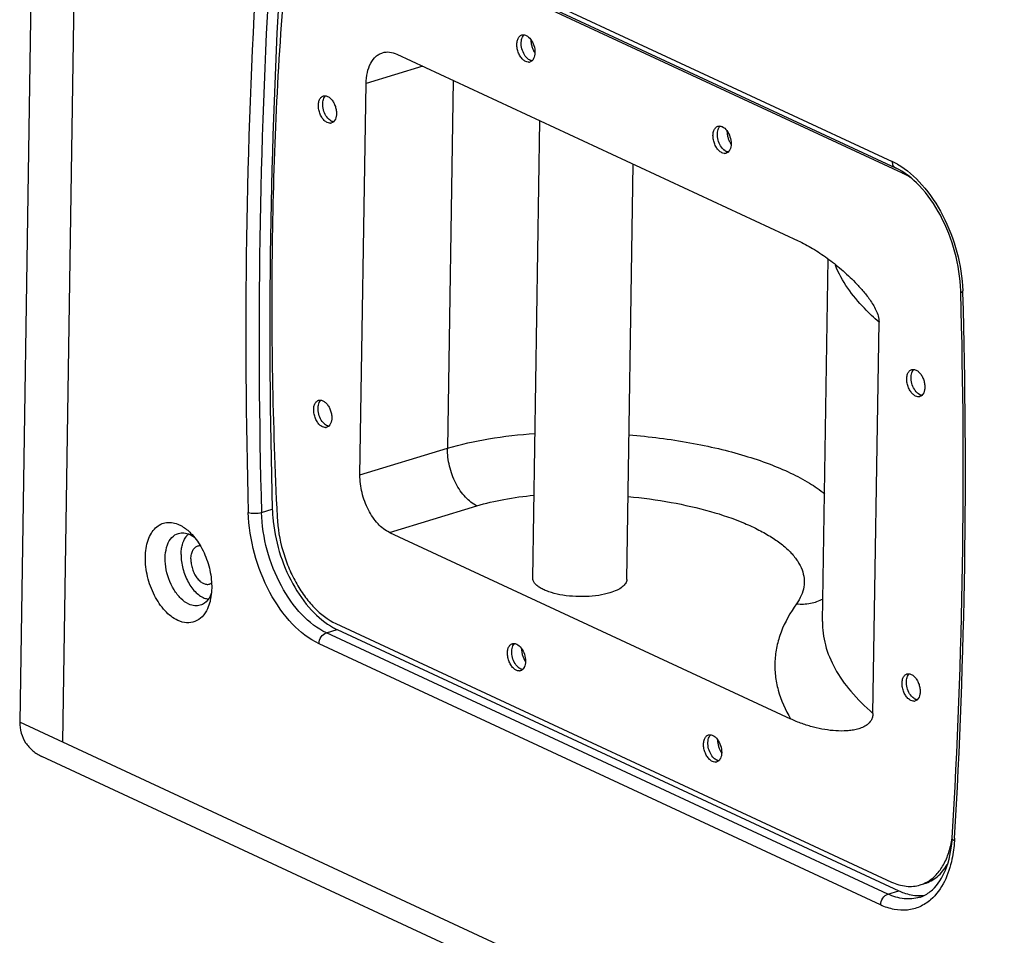
# Model space of a CAD drawing. Units: millimetres. Extents: x -546 to 4067, y -373 to 3326.
# Drawn here: x 486 to 695, y 2457 to 2652 of the extents above; entities that cross this region are included whole.
import ezdxf

# ---------------------------------------------------------------- set-up
doc = ezdxf.new("R2010")
doc.units = ezdxf.units.MM
doc.header["$LTSCALE"] = 23.1
doc.layers.get('0').update_dxf_attribs({"linetype": 'CONTINUOUS'})
doc.layers.add('02___PRT_ALL_AXES', color=7, linetype='CONTINUOUS')
doc.layers.add('06___PRT_ALL_SURFS', color=7, linetype='CONTINUOUS')

msp = doc.modelspace()

# ---------------------------------------------------------------- linework, layer by layer
at = {"color": 7, "linetype": 'Continuous'}
for p, q in [((494.03, 3029.58), (485.86, 2502.06)), ((503.12, 3025.35), (494.94, 2497.83)), ((552.02, 2676.99), (671.58, 2621.4)), ((552.71, 2675.64), (672.27, 2620.05)), ((566.15, 2644.23), (651.54, 2604.52)), ((571.7, 2641.64), (559.58, 2637.96)), ((558.29, 2554.67), (559.58, 2637.96)), ((578.13, 2638.66), (576.91, 2560.33)), ((673.8, 2618.88), (673.98, 2618.93)), ((686.19, 2593.42), (686.18, 2593.84)), ((667.49, 2503.89), (668.78, 2587.19)), ((558.29, 2554.67), (576.91, 2560.33)), ((537.32, 2546.68), (539.62, 2547.38)), ((564.57, 2542.42), (583.19, 2548.09)), ((564.57, 2542.42), (649.97, 2502.72)), ((551.13, 2521.05), (553.43, 2521.75)), ((553.43, 2521.75), (672.99, 2466.16)), ((670.69, 2465.46), (551.13, 2521.05)), ((669.13, 2463.14), (549.57, 2518.73)), ((1016.73, 2255.22), (485.86, 2502.06)), ((1020.18, 2248.48), (490.55, 2494.74)), ((684.87, 2477.36), (684.84, 2476.8)), ((670.69, 2465.46), (672.99, 2466.16))]:
    msp.add_line(p, q, dxfattribs=at)
for centre, radius, start, end in [((1873.07, 2584.27), 1339.09, 176.61565, 181.60795), ((1873.22, 2584.18), 1336.42, 176.61565, 181.60795), ((1850.07, 2585.28), 1310.99, 176.59602, 181.65654), ((595.79, 2645.37), 2.76, 226.8242, 229.569), ((595.21, 2644.49), 1.71, 245.0501, 247.9619), ((553.54, 2632.39), 2.76, 226.8242, 229.569), ((552.96, 2631.51), 1.71, 245.0501, 247.9619), ((637.54, 2625.95), 2.76, 226.8242, 229.569), ((636.96, 2625.07), 1.71, 245.0501, 247.9619), ((665.3, 2607.9), 14.89, 60.2272, 65.0371), ((-624.13, 2555.91), 1310.85, 356.56603, 1.63991), ((-652.24, 2555.85), 1339.42, 356.64062, 1.60771), ((653.07, 2592.5), 33.58, 1.586, 2.3446), ((678.79, 2574.15), 2.76, 226.8242, 229.569), ((678.21, 2573.27), 1.71, 245.0501, 247.9619), ((552.53, 2567.61), 2.76, 226.8242, 229.569), ((551.95, 2566.73), 1.71, 245.0501, 247.9619), ((571.23, 2548.27), 31.62, 181.6059, 184.7596), ((559.15, 2534.02), 13.54, 241.3672, 245.0319), ((593.78, 2515.8), 2.76, 226.8242, 229.569), ((593.2, 2514.92), 1.71, 245.0501, 247.9619), ((677.79, 2509.37), 2.76, 226.8242, 229.569), ((677.21, 2508.49), 1.71, 245.0501, 247.9619), ((635.53, 2496.39), 2.76, 226.8242, 229.569), ((634.95, 2495.51), 1.71, 245.0501, 247.9619), ((657.16, 2479.03), 27.26, 355.4211, 356.5422), ((677.35, 2473.47), 8.35, 268.9867, 276.5144)]:
    msp.add_arc(centre, radius, start, end, dxfattribs=at)
for points, knots in [([(593.9, 2643.35), (593.59, 2643.64), (593.07, 2644.4), (592.63, 2645.68), (592.56, 2646.97), (592.8, 2647.78), (593, 2648.08)], [0, 0, 0, 0, 0.250966, 0.525097, 0.784823, 1, 1, 1, 1]), ([(593, 2648.08), (593.02, 2648.1), (593.09, 2648.19), (593.16, 2648.28), (593.22, 2648.33)], [0, 0, 0, 0, 0.258093, 1, 1, 1, 1]), ([(594.67, 2647.27), (594.67, 2647.03), (594.71, 2646.54), (594.88, 2645.82), (595.14, 2645.14), (595.38, 2644.71), (595.51, 2644.51)], [0, 0, 0, 0, 0.245737, 0.499957, 0.754199, 1, 1, 1, 1]), ([(559.58, 2637.96), (559.6, 2638.75), (559.75, 2640.24), (560.44, 2642.25), (561.39, 2643.56), (562.33, 2644.24), (562.84, 2644.46), (563.1, 2644.54)], [0, 0, 0, 0, 0.299091, 0.563377, 0.792643, 0.897914, 1, 1, 1, 1]), ([(563.1, 2644.54), (563.57, 2644.68), (564.64, 2644.77), (565.66, 2644.46), (566.15, 2644.23)], [0, 0, 0, 0, 0.477156, 1, 1, 1, 1]), ([(594.49, 2642.94), (594.45, 2642.96), (594.28, 2643.05), (594.11, 2643.17), (594, 2643.26)], [0, 0, 0, 0, 0.237002, 1, 1, 1, 1]), ([(594.91, 2642.81), (594.88, 2642.82), (594.77, 2642.84), (594.65, 2642.87), (594.57, 2642.91)], [0, 0, 0, 0, 0.242732, 1, 1, 1, 1]), ([(551.65, 2630.37), (551.33, 2630.67), (550.81, 2631.42), (550.38, 2632.7), (550.3, 2633.99), (550.54, 2634.8), (550.75, 2635.1)], [0, 0, 0, 0, 0.250966, 0.525097, 0.784823, 1, 1, 1, 1]), ([(550.75, 2635.1), (550.77, 2635.12), (550.83, 2635.21), (550.91, 2635.3), (550.97, 2635.36)], [0, 0, 0, 0, 0.258093, 1, 1, 1, 1]), ([(552.24, 2629.96), (552.2, 2629.98), (552.02, 2630.07), (551.86, 2630.19), (551.75, 2630.29)], [0, 0, 0, 0, 0.237002, 1, 1, 1, 1]), ([(552.66, 2629.83), (552.63, 2629.84), (552.51, 2629.86), (552.4, 2629.89), (552.32, 2629.93)], [0, 0, 0, 0, 0.242732, 1, 1, 1, 1]), ([(635.65, 2623.94), (635.34, 2624.23), (634.82, 2624.98), (634.39, 2626.26), (634.31, 2627.55), (634.55, 2628.36), (634.76, 2628.67)], [0, 0, 0, 0, 0.250966, 0.525097, 0.784823, 1, 1, 1, 1]), ([(634.76, 2628.67), (634.77, 2628.69), (634.84, 2628.78), (634.91, 2628.86), (634.98, 2628.92)], [0, 0, 0, 0, 0.258093, 1, 1, 1, 1]), ([(636.42, 2627.86), (636.42, 2627.62), (636.47, 2627.13), (636.63, 2626.41), (636.89, 2625.72), (637.13, 2625.29), (637.26, 2625.09)], [0, 0, 0, 0, 0.245737, 0.499957, 0.754199, 1, 1, 1, 1]), ([(636.24, 2623.53), (636.2, 2623.55), (636.03, 2623.64), (635.87, 2623.75), (635.75, 2623.85)], [0, 0, 0, 0, 0.237002, 1, 1, 1, 1]), ([(636.67, 2623.4), (636.64, 2623.4), (636.52, 2623.42), (636.41, 2623.46), (636.32, 2623.49)], [0, 0, 0, 0, 0.242732, 1, 1, 1, 1]), ([(671.58, 2621.4), (671.58, 2621.11), (671.66, 2620.57), (672.05, 2620.15), (672.27, 2620.05)], [0, 0, 0, 0, 0.540909, 1, 1, 1, 1]), ([(672.69, 2620.82), (674.67, 2619.7), (678.41, 2616.39), (682.67, 2609.9), (685.62, 2602.19), (686.51, 2596.64), (686.63, 2593.87)], [0, 0, 0, 0, 0.217224, 0.467614, 0.735456, 1, 1, 1, 1]), ([(686.18, 2593.84), (686.1, 2596.61), (685.22, 2602.19), (682.23, 2609.86), (677.95, 2616.12), (674.19, 2619.16), (672.27, 2620.05)], [0, 0, 0, 0, 0.269703, 0.543298, 0.793986, 1, 1, 1, 1]), ([(651.54, 2604.52), (652.61, 2604.03), (654.73, 2602.88), (657.81, 2600.82), (660.84, 2598.42), (662.77, 2596.62), (663.71, 2595.66)], [0, 0, 0, 0, 0.233313, 0.477823, 0.733107, 1, 1, 1, 1]), ([(668.78, 2587.19), (667.7, 2588.12), (663.98, 2591.62), (660.87, 2595.89), (659.49, 2599.31)], [0, 0, 0, 0, 0.279036, 1, 1, 1, 1]), ([(663.71, 2595.66), (664.26, 2595.1), (665.34, 2593.92), (666.87, 2591.98), (668, 2590.16), (668.64, 2588.52), (668.79, 2587.63), (668.78, 2587.19)], [0, 0, 0, 0, 0.233918, 0.47721, 0.734073, 0.868446, 1, 1, 1, 1]), ([(686.64, 2593.43), (686.58, 2593.45), (686.39, 2593.53), (686.18, 2593.7), (686.18, 2593.84)], [0, 0, 0, 0, 0.339147, 1, 1, 1, 1]), ([(676.9, 2572.13), (676.59, 2572.43), (676.07, 2573.18), (675.63, 2574.46), (675.56, 2575.75), (675.8, 2576.56), (676.01, 2576.86)], [0, 0, 0, 0, 0.250966, 0.525097, 0.784823, 1, 1, 1, 1]), ([(676.01, 2576.86), (676.02, 2576.88), (676.09, 2576.98), (676.16, 2577.06), (676.23, 2577.12)], [0, 0, 0, 0, 0.258093, 1, 1, 1, 1]), ([(677.49, 2571.72), (677.45, 2571.74), (677.28, 2571.83), (677.12, 2571.95), (677, 2572.05)], [0, 0, 0, 0, 0.237002, 1, 1, 1, 1]), ([(550.64, 2565.59), (550.33, 2565.88), (549.81, 2566.63), (549.38, 2567.92), (549.3, 2569.2), (549.54, 2570.01), (549.75, 2570.32)], [0, 0, 0, 0, 0.250966, 0.525097, 0.784823, 1, 1, 1, 1]), ([(549.75, 2570.32), (549.76, 2570.34), (549.83, 2570.43), (549.9, 2570.52), (549.97, 2570.57)], [0, 0, 0, 0, 0.258093, 1, 1, 1, 1]), ([(677.91, 2571.6), (677.89, 2571.6), (677.77, 2571.62), (677.66, 2571.66), (677.57, 2571.69)], [0, 0, 0, 0, 0.242732, 1, 1, 1, 1]), ([(551.23, 2565.18), (551.19, 2565.2), (551.02, 2565.29), (550.86, 2565.41), (550.74, 2565.5)], [0, 0, 0, 0, 0.237002, 1, 1, 1, 1]), ([(551.66, 2565.05), (551.63, 2565.06), (551.51, 2565.08), (551.4, 2565.11), (551.31, 2565.15)], [0, 0, 0, 0, 0.242732, 1, 1, 1, 1]), ([(576.91, 2560.33), (579.78, 2561.2), (585.96, 2562.57), (592.24, 2563.27), (595.55, 2563.47)], [0, 0, 0, 0, 0.474749, 1, 1, 1, 1]), ([(615.58, 2563.19), (619.92, 2562.84), (626.3, 2562.03), (634.49, 2560.34), (640.11, 2558.85), (645.26, 2557.12), (649.86, 2555.19), (653.85, 2553.07), (656.21, 2551.47), (657.26, 2550.63)], [0, 0, 0, 0, 0.296693, 0.43677, 0.569227, 0.692716, 0.806131, 0.908681, 1, 1, 1, 1]), ([(583.19, 2548.09), (582.27, 2548.52), (580.98, 2549.56), (579.59, 2551.31), (578.31, 2553.47), (577.21, 2556.49), (576.89, 2559.06), (576.91, 2560.33)], [0, 0, 0, 0, 0.213344, 0.335526, 0.465398, 0.736026, 1, 1, 1, 1]), ([(564.57, 2542.42), (563.65, 2542.85), (562.36, 2543.9), (560.97, 2545.65), (559.69, 2547.81), (558.59, 2550.83), (558.27, 2553.4), (558.29, 2554.67)], [0, 0, 0, 0, 0.21333, 0.335534, 0.465398, 0.736041, 1, 1, 1, 1]), ([(583.19, 2548.09), (585.07, 2548.66), (589.1, 2549.6), (593.2, 2550.14), (595.35, 2550.33)], [0, 0, 0, 0, 0.476393, 1, 1, 1, 1]), ([(615.37, 2550.08), (618.43, 2549.79), (624.33, 2548.99), (632.63, 2547.12), (638.85, 2545.02), (643.15, 2543.03), (645.87, 2541.49), (648.18, 2539.87), (650.06, 2538.16), (651.49, 2536.38), (652.45, 2534.55), (652.91, 2532.68), (652.86, 2530.79), (652.29, 2528.93), (651.63, 2527.8), (651.23, 2527.24)], [0, 0, 0, 0, 0.187584, 0.361791, 0.517175, 0.586534, 0.649863, 0.707054, 0.758248, 0.803936, 0.845074, 0.883172, 0.920249, 0.958539, 1, 1, 1, 1]), ([(549.57, 2518.73), (547.44, 2519.72), (543.34, 2522.98), (538.71, 2529.7), (535.52, 2537.84), (534.59, 2543.76), (534.51, 2546.7)], [0, 0, 0, 0, 0.212826, 0.462818, 0.733093, 1, 1, 1, 1]), ([(534.51, 2546.7), (534.7, 2546.63), (535.16, 2546.53), (536.1, 2546.47), (536.85, 2546.54), (537.32, 2546.68)], [0, 0, 0, 0, 0.21969, 0.483252, 1, 1, 1, 1]), ([(551.13, 2521.05), (549.18, 2521.95), (545.42, 2524.95), (541.18, 2531.1), (538.25, 2538.57), (537.4, 2543.99), (537.32, 2546.68)], [0, 0, 0, 0, 0.21283, 0.462818, 0.733089, 1, 1, 1, 1]), ([(539.72, 2545.65), (539.92, 2543.18), (540.88, 2538.28), (543.68, 2531.53), (547.56, 2525.92), (550.91, 2523.09), (552.66, 2522.14)], [0, 0, 0, 0, 0.267785, 0.53558, 0.7843, 1, 1, 1, 1]), ([(519.5, 2523.7), (518.48, 2524.17), (516.52, 2525.76), (514.36, 2529.02), (512.92, 2532.95), (512.42, 2537), (512.86, 2540.19), (513.79, 2542.25), (514.7, 2543.42), (515.82, 2544.23), (517.56, 2544.76), (518.98, 2544.45), (519.81, 2544.06)], [0, 0, 0, 0, 0.120749, 0.26306, 0.416238, 0.565625, 0.69787, 0.755414, 0.807296, 0.855037, 0.901248, 1, 1, 1, 1]), ([(519.81, 2544.06), (520.03, 2543.96), (520.91, 2543.49), (521.7, 2542.85), (522.24, 2542.3)], [0, 0, 0, 0, 0.233058, 1, 1, 1, 1]), ([(521.84, 2527.17), (521.22, 2527.46), (520.02, 2528.36), (518.06, 2530.92), (516.91, 2534.18), (516.74, 2537.5), (517.16, 2539.68), (518.09, 2541.39), (519.11, 2542.08), (519.63, 2542.23)], [0, 0, 0, 0, 0.114582, 0.247619, 0.539173, 0.679494, 0.804006, 0.909191, 1, 1, 1, 1]), ([(519.63, 2542.23), (520.01, 2542.35), (520.86, 2542.42), (521.68, 2542.17), (522.07, 2541.98)], [0, 0, 0, 0, 0.477604, 1, 1, 1, 1]), ([(520.2, 2537.75), (520.21, 2538.1), (520.26, 2538.79), (520.5, 2540.04), (520.86, 2540.91), (521.19, 2541.4)], [0, 0, 0, 0, 0.277364, 0.537851, 1, 1, 1, 1]), ([(521.19, 2541.4), (521.23, 2541.46), (521.4, 2541.7), (521.6, 2541.92), (521.76, 2542.06)], [0, 0, 0, 0, 0.258401, 1, 1, 1, 1]), ([(522.07, 2541.98), (522.16, 2541.94), (522.52, 2541.76), (522.86, 2541.53), (523.1, 2541.35)], [0, 0, 0, 0, 0.239485, 1, 1, 1, 1]), ([(522.24, 2542.3), (523.09, 2541.45), (524.59, 2539.39), (526.09, 2535.84), (526.82, 2532.05), (526.72, 2529.5), (526.49, 2528.32)], [0, 0, 0, 0, 0.239481, 0.499996, 0.760501, 1, 1, 1, 1]), ([(522.29, 2536.78), (522.3, 2537.12), (522.36, 2537.75), (522.65, 2538.6), (523.06, 2539.16), (523.46, 2539.45), (523.67, 2539.54), (523.78, 2539.58)], [0, 0, 0, 0, 0.299097, 0.56337, 0.792645, 0.897921, 1, 1, 1, 1]), ([(523.78, 2539.58), (523.82, 2539.59), (523.96, 2539.62), (524.11, 2539.64), (524.22, 2539.64)], [0, 0, 0, 0, 0.248281, 1, 1, 1, 1]), ([(520.2, 2537.75), (520.2, 2537.25), (520.26, 2536.23), (520.55, 2534.72), (521.03, 2533.24), (521.68, 2531.86), (522.47, 2530.62), (523.61, 2529.33), (524.67, 2528.61), (525.42, 2528.37)], [0, 0, 0, 0, 0.131955, 0.269003, 0.407408, 0.543309, 0.673076, 0.793699, 1, 1, 1, 1]), ([(522.29, 2536.78), (522.29, 2536.43), (522.34, 2535.72), (522.59, 2534.67), (522.99, 2533.67), (523.52, 2532.79), (524.15, 2532.08), (524.84, 2531.59), (525.46, 2531.38), (525.93, 2531.37), (526.15, 2531.41), (526.26, 2531.44)], [0, 0, 0, 0, 0.140709, 0.286955, 0.432644, 0.571724, 0.69915, 0.811905, 0.91034, 0.955805, 1, 1, 1, 1]), ([(526.26, 2531.44), (526.29, 2531.45), (526.42, 2531.5), (526.55, 2531.56), (526.64, 2531.62)], [0, 0, 0, 0, 0.248457, 1, 1, 1, 1]), ([(526.67, 2529.58), (526.59, 2529.35), (526.26, 2528.51), (525.7, 2527.75), (525.17, 2527.37)], [0, 0, 0, 0, 0.275846, 1, 1, 1, 1]), ([(525.42, 2528.37), (525.46, 2528.36), (525.63, 2528.31), (525.8, 2528.27), (525.93, 2528.25)], [0, 0, 0, 0, 0.254861, 1, 1, 1, 1]), ([(526.49, 2528.32), (526.45, 2528.13), (526.29, 2527.4), (526.05, 2526.69), (525.82, 2526.19)], [0, 0, 0, 0, 0.262154, 1, 1, 1, 1]), ([(651.23, 2527.24), (652.21, 2527.13), (654.18, 2527.19), (656.05, 2527.86), (656.88, 2528.32)], [0, 0, 0, 0, 0.508508, 1, 1, 1, 1]), ([(525.82, 2526.19), (525.53, 2525.57), (524.82, 2524.45), (523.22, 2523.33), (521.32, 2523.06), (520.09, 2523.42), (519.5, 2523.7)], [0, 0, 0, 0, 0.269577, 0.508972, 0.743242, 1, 1, 1, 1]), ([(524.28, 2526.92), (523.9, 2526.81), (523.05, 2526.74), (522.24, 2526.99), (521.84, 2527.17)], [0, 0, 0, 0, 0.477604, 1, 1, 1, 1]), ([(651.23, 2527.24), (649.9, 2525.38), (648.23, 2522.42), (646.97, 2518.2), (646.55, 2515.07), (646.64, 2511.94), (647.46, 2507.68), (648.82, 2504.64), (649.97, 2502.72)], [0, 0, 0, 0, 0.262595, 0.385007, 0.504287, 0.622983, 0.743689, 1, 1, 1, 1]), ([(656.76, 2523.47), (656.74, 2522.63), (656.84, 2520.95), (657.5, 2517.53), (659.3, 2513.23), (662.8, 2508.31), (665.81, 2505.35), (667.49, 2503.89)], [0, 0, 0, 0, 0.108797, 0.219396, 0.452158, 0.709925, 1, 1, 1, 1]), ([(549.57, 2518.73), (549.58, 2519.24), (549.9, 2520.21), (550.69, 2520.91), (551.13, 2521.05)], [0, 0, 0, 0, 0.520954, 1, 1, 1, 1]), ([(591.89, 2513.79), (591.58, 2514.08), (591.06, 2514.83), (590.62, 2516.11), (590.55, 2517.4), (590.79, 2518.21), (591, 2518.51)], [0, 0, 0, 0, 0.250966, 0.525097, 0.784823, 1, 1, 1, 1]), ([(591, 2518.51), (591.01, 2518.54), (591.08, 2518.63), (591.15, 2518.71), (591.22, 2518.77)], [0, 0, 0, 0, 0.258093, 1, 1, 1, 1]), ([(592.66, 2517.7), (592.66, 2517.46), (592.7, 2516.98), (592.87, 2516.26), (593.13, 2515.57), (593.37, 2515.14), (593.5, 2514.94)], [0, 0, 0, 0, 0.245737, 0.499957, 0.754199, 1, 1, 1, 1]), ([(592.48, 2513.37), (592.44, 2513.39), (592.27, 2513.48), (592.11, 2513.6), (591.99, 2513.7)], [0, 0, 0, 0, 0.237002, 1, 1, 1, 1]), ([(592.9, 2513.25), (592.88, 2513.25), (592.76, 2513.27), (592.65, 2513.31), (592.56, 2513.34)], [0, 0, 0, 0, 0.242732, 1, 1, 1, 1]), ([(675.9, 2507.35), (675.59, 2507.64), (675.06, 2508.4), (674.63, 2509.68), (674.55, 2510.97), (674.79, 2511.77), (675, 2512.08)], [0, 0, 0, 0, 0.250966, 0.525097, 0.784823, 1, 1, 1, 1]), ([(675, 2512.08), (675.02, 2512.1), (675.08, 2512.19), (675.16, 2512.28), (675.22, 2512.33)], [0, 0, 0, 0, 0.258093, 1, 1, 1, 1]), ([(676.49, 2506.94), (676.45, 2506.96), (676.27, 2507.05), (676.11, 2507.17), (676, 2507.26)], [0, 0, 0, 0, 0.237002, 1, 1, 1, 1]), ([(676.91, 2506.81), (676.88, 2506.82), (676.77, 2506.84), (676.65, 2506.87), (676.57, 2506.91)], [0, 0, 0, 0, 0.242732, 1, 1, 1, 1]), ([(667.49, 2503.89), (667.49, 2503.62), (667.42, 2503.1), (667.05, 2502.24), (666.32, 2501.46), (665.28, 2500.89), (664.19, 2500.53), (663.07, 2500.3), (661.54, 2500.14), (659.58, 2500.16), (657.2, 2500.43), (654.79, 2500.95), (652.36, 2501.7), (650.76, 2502.35), (649.97, 2502.72)], [0, 0, 0, 0, 0.04185, 0.078321, 0.141329, 0.19982, 0.257387, 0.315094, 0.373297, 0.49162, 0.612979, 0.737768, 0.866523, 1, 1, 1, 1]), ([(485.86, 2502.06), (485.84, 2501.28), (486.04, 2499.72), (487.01, 2497.6), (488.55, 2495.88), (489.85, 2495.06), (490.54, 2494.74)], [0, 0, 0, 0, 0.254897, 0.503713, 0.750505, 1, 1, 1, 1]), ([(633.64, 2494.37), (633.33, 2494.67), (632.81, 2495.42), (632.38, 2496.7), (632.3, 2497.99), (632.54, 2498.8), (632.75, 2499.1)], [0, 0, 0, 0, 0.250966, 0.525097, 0.784823, 1, 1, 1, 1]), ([(632.75, 2499.1), (632.76, 2499.12), (632.83, 2499.21), (632.91, 2499.3), (632.97, 2499.35)], [0, 0, 0, 0, 0.258093, 1, 1, 1, 1]), ([(634.41, 2498.29), (634.41, 2498.05), (634.46, 2497.56), (634.62, 2496.84), (634.88, 2496.16), (635.12, 2495.73), (635.25, 2495.53)], [0, 0, 0, 0, 0.245737, 0.499957, 0.754199, 1, 1, 1, 1]), ([(634.24, 2493.96), (634.19, 2493.98), (634.02, 2494.07), (633.86, 2494.19), (633.74, 2494.28)], [0, 0, 0, 0, 0.237002, 1, 1, 1, 1]), ([(634.66, 2493.83), (634.63, 2493.84), (634.51, 2493.86), (634.4, 2493.89), (634.31, 2493.93)], [0, 0, 0, 0, 0.242732, 1, 1, 1, 1]), ([(684.84, 2476.8), (684.76, 2475.49), (684.2, 2470.99), (682.23, 2466.39), (679.77, 2464.25)], [0, 0, 0, 0, 0.288237, 1, 1, 1, 1]), ([(680.14, 2466.36), (681.39, 2467.5), (683.43, 2470.91), (684.16, 2474.72), (684.33, 2476.86)], [0, 0, 0, 0, 0.439566, 1, 1, 1, 1]), ([(684.84, 2476.8), (684.76, 2476.84), (684.55, 2476.97), (684.36, 2477.21), (684.37, 2477.39)], [0, 0, 0, 0, 0.319728, 1, 1, 1, 1]), ([(678.48, 2467.68), (678.96, 2467.83), (679.91, 2468.23), (681.68, 2469.46), (682.72, 2470.77), (683.29, 2471.73)], [0, 0, 0, 0, 0.235565, 0.477585, 1, 1, 1, 1]), ([(669.13, 2463.14), (669.13, 2463.65), (669.46, 2464.62), (670.24, 2465.32), (670.69, 2465.46)], [0, 0, 0, 0, 0.520954, 1, 1, 1, 1]), ([(677.4, 2464.77), (676.36, 2464.45), (674.01, 2464.26), (671.77, 2464.95), (670.69, 2465.46)], [0, 0, 0, 0, 0.477168, 1, 1, 1, 1]), ([(672.99, 2466.16), (673.33, 2465.99), (674.68, 2465.44), (676.13, 2465.14), (677.2, 2465.12)], [0, 0, 0, 0, 0.263843, 1, 1, 1, 1]), ([(677.4, 2464.77), (677.65, 2464.84), (678.65, 2465.21), (679.55, 2465.82), (680.14, 2466.36)], [0, 0, 0, 0, 0.240108, 1, 1, 1, 1]), ([(679.77, 2464.25), (679.08, 2463.65), (677.52, 2462.63), (674.81, 2461.91), (671.92, 2462.07), (670.05, 2462.71), (669.13, 2463.14)], [0, 0, 0, 0, 0.244571, 0.483331, 0.731211, 1, 1, 1, 1])]:
    msp.add_open_spline(points, degree=3, knots=knots, dxfattribs=at)
msp.add_open_spline([(525.17, 2527.37), (524.9, 2527.18), (524.6, 2527.02), (524.28, 2526.92)], degree=3, dxfattribs=at)
at = {"layer": '02___PRT_ALL_AXES', "color": 7, "linetype": 'Continuous'}
for p, q in [((595.09, 2532.71), (596.6, 2630.07)), ((615.09, 2532.4), (616.46, 2620.84)), ((656.76, 2523.47), (657.95, 2600.64))]:
    msp.add_line(p, q, dxfattribs=at)
for points, knots in [([(611.51, 2529.57), (610.72, 2529.33), (609.02, 2528.97), (606.34, 2528.73), (603.57, 2528.78), (600.92, 2529.11), (598.89, 2529.62), (597.5, 2530.17), (596.65, 2530.61), (595.97, 2531.08), (595.47, 2531.6), (595.16, 2532.14), (595.09, 2532.53), (595.09, 2532.71)], [0, 0, 0, 0, 0.137575, 0.290507, 0.448595, 0.600982, 0.737515, 0.797264, 0.850324, 0.896417, 0.935788, 0.969557, 1, 1, 1, 1]), ([(615.09, 2532.4), (615.08, 2532.26), (615.04, 2531.97), (614.84, 2531.56), (614.54, 2531.17), (613.95, 2530.64), (612.94, 2530.06), (612.02, 2529.72), (611.51, 2529.57)], [0, 0, 0, 0, 0.085833, 0.177371, 0.279063, 0.393843, 0.667488, 1, 1, 1, 1])]:
    msp.add_open_spline(points, degree=3, knots=knots, dxfattribs=at)
at = {"layer": '06___PRT_ALL_SURFS', "color": 7, "linetype": 'Continuous'}
for p, q in [((673.8, 2618.88), (555.52, 2673.87)), ((553.18, 2523.02), (671.46, 2468.02))]:
    msp.add_line(p, q, dxfattribs=at)
for centre, radius, start, end in [((594.17, 2643.62), 1.09, 273.3106, 286.8267), ((551.92, 2630.64), 1.09, 273.3106, 286.8267), ((635.92, 2624.2), 1.09, 273.3106, 286.8267), ((677.17, 2572.4), 1.09, 273.3106, 286.8267), ((550.91, 2565.85), 1.09, 273.3106, 286.8267), ((592.16, 2514.05), 1.09, 273.3106, 286.8267), ((676.17, 2507.61), 1.09, 273.3106, 286.8267), ((633.91, 2494.64), 1.09, 273.3106, 286.8267), ((675.46, 2474.32), 7.23, 286.9239, 294.4876), ((675.38, 2474.47), 7.4, 294.4974, 300.179)]:
    msp.add_arc(centre, radius, start, end, dxfattribs=at)
for points, knots in [([(542.47, 2663.07), (540.85, 2643.86), (538.96, 2604.72), (539.67, 2565.55), (540.65, 2545.72)], [0, 0, 0, 0, 0.492577, 1, 1, 1, 1]), ([(593.57, 2642.66), (593.34, 2642.77), (592.89, 2643.11), (592.35, 2643.81), (591.95, 2644.67), (591.71, 2645.61), (591.66, 2646.53), (591.82, 2647.35), (592.17, 2647.99), (592.55, 2648.25), (592.74, 2648.31)], [0, 0, 0, 0, 0.11442, 0.247268, 0.392249, 0.539871, 0.679986, 0.804308, 0.909329, 1, 1, 1, 1]), ([(592.74, 2648.31), (592.78, 2648.32), (592.94, 2648.36), (593.11, 2648.36), (593.23, 2648.34)], [0, 0, 0, 0, 0.245636, 1, 1, 1, 1]), ([(593.23, 2648.34), (593.27, 2648.34), (593.42, 2648.31), (593.56, 2648.26), (593.66, 2648.21)], [0, 0, 0, 0, 0.241005, 1, 1, 1, 1]), ([(593.66, 2648.21), (594.04, 2648.04), (594.74, 2647.37), (595.38, 2646.07), (595.62, 2644.63), (595.46, 2643.66), (595.26, 2643.27)], [0, 0, 0, 0, 0.225298, 0.495195, 0.767965, 1, 1, 1, 1]), ([(595.26, 2643.27), (595.24, 2643.23), (595.15, 2643.06), (595.03, 2642.91), (594.92, 2642.82)], [0, 0, 0, 0, 0.264201, 1, 1, 1, 1]), ([(594.23, 2642.52), (594.18, 2642.52), (593.95, 2642.52), (593.73, 2642.59), (593.57, 2642.66)], [0, 0, 0, 0, 0.237826, 1, 1, 1, 1]), ([(594.92, 2642.82), (594.89, 2642.79), (594.76, 2642.68), (594.61, 2642.6), (594.49, 2642.57)], [0, 0, 0, 0, 0.257717, 1, 1, 1, 1]), ([(551.32, 2629.68), (551.09, 2629.79), (550.64, 2630.13), (550.1, 2630.83), (549.69, 2631.69), (549.45, 2632.63), (549.41, 2633.56), (549.56, 2634.37), (549.91, 2635.01), (550.3, 2635.27), (550.49, 2635.33)], [0, 0, 0, 0, 0.11442, 0.247268, 0.392249, 0.539871, 0.679986, 0.804308, 0.909329, 1, 1, 1, 1]), ([(550.49, 2635.33), (550.53, 2635.34), (550.69, 2635.38), (550.86, 2635.38), (550.98, 2635.36)], [0, 0, 0, 0, 0.245636, 1, 1, 1, 1]), ([(550.98, 2635.36), (551.02, 2635.36), (551.16, 2635.33), (551.3, 2635.28), (551.4, 2635.24)], [0, 0, 0, 0, 0.241005, 1, 1, 1, 1]), ([(551.4, 2635.24), (551.61, 2635.14), (552.01, 2634.85), (552.51, 2634.25), (552.91, 2633.51), (553.19, 2632.68), (553.31, 2631.83), (553.27, 2630.84), (552.99, 2630.13), (552.67, 2629.84)], [0, 0, 0, 0, 0.11014, 0.236718, 0.375284, 0.518914, 0.659599, 0.789925, 1, 1, 1, 1]), ([(551.98, 2629.54), (551.93, 2629.54), (551.7, 2629.54), (551.48, 2629.61), (551.32, 2629.68)], [0, 0, 0, 0, 0.237826, 1, 1, 1, 1]), ([(552.67, 2629.84), (552.64, 2629.81), (552.51, 2629.7), (552.35, 2629.63), (552.23, 2629.59)], [0, 0, 0, 0, 0.257717, 1, 1, 1, 1]), ([(635.32, 2623.25), (635.09, 2623.36), (634.64, 2623.69), (634.11, 2624.39), (633.7, 2625.26), (633.46, 2626.2), (633.41, 2627.12), (633.57, 2627.94), (633.92, 2628.58), (634.3, 2628.84), (634.5, 2628.9)], [0, 0, 0, 0, 0.11442, 0.247268, 0.392249, 0.539871, 0.679986, 0.804308, 0.909329, 1, 1, 1, 1]), ([(634.5, 2628.9), (634.53, 2628.91), (634.69, 2628.95), (634.86, 2628.95), (634.99, 2628.93)], [0, 0, 0, 0, 0.245636, 1, 1, 1, 1]), ([(634.99, 2628.93), (635.02, 2628.93), (635.17, 2628.9), (635.31, 2628.85), (635.41, 2628.8)], [0, 0, 0, 0, 0.241005, 1, 1, 1, 1]), ([(635.41, 2628.8), (635.79, 2628.62), (636.49, 2627.96), (637.13, 2626.65), (637.38, 2625.21), (637.21, 2624.25), (637.01, 2623.86)], [0, 0, 0, 0, 0.225298, 0.495195, 0.767965, 1, 1, 1, 1]), ([(635.99, 2623.11), (635.93, 2623.11), (635.71, 2623.11), (635.48, 2623.18), (635.32, 2623.25)], [0, 0, 0, 0, 0.237826, 1, 1, 1, 1]), ([(636.67, 2623.4), (636.64, 2623.38), (636.51, 2623.27), (636.36, 2623.19), (636.24, 2623.15)], [0, 0, 0, 0, 0.257717, 1, 1, 1, 1]), ([(637.01, 2623.86), (636.99, 2623.82), (636.9, 2623.65), (636.78, 2623.5), (636.67, 2623.4)], [0, 0, 0, 0, 0.264201, 1, 1, 1, 1]), ([(675.95, 2617.61), (675.77, 2617.74), (675.09, 2618.21), (674.36, 2618.62), (673.8, 2618.88)], [0, 0, 0, 0, 0.258778, 1, 1, 1, 1]), ([(676.57, 2571.44), (676.34, 2571.55), (675.89, 2571.89), (675.36, 2572.59), (674.95, 2573.45), (674.71, 2574.39), (674.66, 2575.32), (674.82, 2576.13), (675.17, 2576.78), (675.55, 2577.03), (675.74, 2577.09)], [0, 0, 0, 0, 0.11442, 0.247268, 0.392249, 0.539871, 0.679986, 0.804308, 0.909329, 1, 1, 1, 1]), ([(675.74, 2577.09), (675.78, 2577.1), (675.94, 2577.14), (676.11, 2577.14), (676.24, 2577.13)], [0, 0, 0, 0, 0.245636, 1, 1, 1, 1]), ([(676.24, 2577.13), (676.27, 2577.12), (676.42, 2577.09), (676.56, 2577.04), (676.66, 2577)], [0, 0, 0, 0, 0.241005, 1, 1, 1, 1]), ([(676.66, 2577), (676.87, 2576.9), (677.27, 2576.61), (677.77, 2576.02), (678.17, 2575.27), (678.44, 2574.44), (678.57, 2573.59), (678.52, 2572.6), (678.24, 2571.89), (677.92, 2571.6)], [0, 0, 0, 0, 0.11014, 0.236718, 0.375284, 0.518914, 0.659599, 0.789925, 1, 1, 1, 1]), ([(550.31, 2564.9), (550.08, 2565.01), (549.63, 2565.35), (549.1, 2566.04), (548.69, 2566.91), (548.45, 2567.85), (548.4, 2568.77), (548.56, 2569.59), (548.91, 2570.23), (549.29, 2570.49), (549.49, 2570.55)], [0, 0, 0, 0, 0.11442, 0.247268, 0.392249, 0.539871, 0.679986, 0.804308, 0.909329, 1, 1, 1, 1]), ([(549.49, 2570.55), (549.52, 2570.56), (549.68, 2570.6), (549.85, 2570.6), (549.98, 2570.58)], [0, 0, 0, 0, 0.245636, 1, 1, 1, 1]), ([(549.98, 2570.58), (550.01, 2570.58), (550.16, 2570.55), (550.3, 2570.5), (550.4, 2570.45)], [0, 0, 0, 0, 0.241005, 1, 1, 1, 1]), ([(550.4, 2570.45), (550.61, 2570.36), (551.01, 2570.07), (551.51, 2569.47), (551.91, 2568.73), (552.18, 2567.9), (552.31, 2567.04), (552.26, 2566.06), (551.98, 2565.35), (551.66, 2565.06)], [0, 0, 0, 0, 0.11014, 0.236718, 0.375284, 0.518914, 0.659599, 0.789925, 1, 1, 1, 1]), ([(677.24, 2571.31), (677.18, 2571.3), (676.95, 2571.31), (676.73, 2571.37), (676.57, 2571.44)], [0, 0, 0, 0, 0.237826, 1, 1, 1, 1]), ([(677.92, 2571.6), (677.89, 2571.57), (677.76, 2571.46), (677.61, 2571.39), (677.49, 2571.35)], [0, 0, 0, 0, 0.257717, 1, 1, 1, 1]), ([(550.98, 2564.76), (550.92, 2564.76), (550.7, 2564.76), (550.47, 2564.83), (550.31, 2564.9)], [0, 0, 0, 0, 0.237826, 1, 1, 1, 1]), ([(551.66, 2565.06), (551.63, 2565.03), (551.5, 2564.92), (551.35, 2564.84), (551.23, 2564.81)], [0, 0, 0, 0, 0.257717, 1, 1, 1, 1]), ([(540.65, 2545.72), (540.77, 2543.31), (541.4, 2539.68), (542.98, 2535.1), (544.53, 2531.86), (546.37, 2528.93), (549.02, 2525.73), (551.45, 2523.83), (553.18, 2523.02)], [0, 0, 0, 0, 0.267963, 0.404288, 0.538128, 0.666703, 0.787647, 1, 1, 1, 1]), ([(591.56, 2513.1), (591.33, 2513.2), (590.88, 2513.54), (590.35, 2514.24), (589.94, 2515.1), (589.7, 2516.04), (589.65, 2516.97), (589.81, 2517.79), (590.16, 2518.43), (590.54, 2518.68), (590.73, 2518.74)], [0, 0, 0, 0, 0.11442, 0.247268, 0.392249, 0.539871, 0.679986, 0.804308, 0.909329, 1, 1, 1, 1]), ([(590.73, 2518.74), (590.77, 2518.75), (590.93, 2518.79), (591.1, 2518.79), (591.23, 2518.78)], [0, 0, 0, 0, 0.245636, 1, 1, 1, 1]), ([(591.23, 2518.78), (591.26, 2518.77), (591.41, 2518.75), (591.55, 2518.7), (591.65, 2518.65)], [0, 0, 0, 0, 0.241005, 1, 1, 1, 1]), ([(591.65, 2518.65), (592.03, 2518.47), (592.73, 2517.8), (593.37, 2516.5), (593.62, 2515.06), (593.45, 2514.09), (593.25, 2513.71)], [0, 0, 0, 0, 0.225298, 0.495195, 0.767965, 1, 1, 1, 1]), ([(592.91, 2513.25), (592.88, 2513.22), (592.75, 2513.12), (592.6, 2513.04), (592.48, 2513)], [0, 0, 0, 0, 0.257717, 1, 1, 1, 1]), ([(593.25, 2513.71), (593.23, 2513.66), (593.14, 2513.5), (593.02, 2513.35), (592.91, 2513.25)], [0, 0, 0, 0, 0.264201, 1, 1, 1, 1]), ([(592.23, 2512.96), (592.17, 2512.95), (591.94, 2512.96), (591.72, 2513.02), (591.56, 2513.1)], [0, 0, 0, 0, 0.237826, 1, 1, 1, 1]), ([(675.57, 2506.66), (675.34, 2506.77), (674.89, 2507.11), (674.35, 2507.81), (673.94, 2508.67), (673.7, 2509.61), (673.66, 2510.53), (673.81, 2511.35), (674.17, 2511.99), (674.55, 2512.25), (674.74, 2512.31)], [0, 0, 0, 0, 0.11442, 0.247268, 0.392249, 0.539871, 0.679986, 0.804308, 0.909329, 1, 1, 1, 1]), ([(674.74, 2512.31), (674.78, 2512.32), (674.94, 2512.36), (675.11, 2512.36), (675.23, 2512.34)], [0, 0, 0, 0, 0.245636, 1, 1, 1, 1]), ([(675.23, 2512.34), (675.27, 2512.34), (675.41, 2512.31), (675.55, 2512.26), (675.66, 2512.21)], [0, 0, 0, 0, 0.241005, 1, 1, 1, 1]), ([(675.66, 2512.21), (675.86, 2512.12), (676.26, 2511.83), (676.76, 2511.23), (677.17, 2510.49), (677.44, 2509.66), (677.56, 2508.81), (677.52, 2507.82), (677.24, 2507.11), (676.92, 2506.82)], [0, 0, 0, 0, 0.11014, 0.236718, 0.375284, 0.518914, 0.659599, 0.789925, 1, 1, 1, 1]), ([(676.23, 2506.52), (676.18, 2506.52), (675.95, 2506.52), (675.73, 2506.59), (675.57, 2506.66)], [0, 0, 0, 0, 0.237826, 1, 1, 1, 1]), ([(676.92, 2506.82), (676.89, 2506.79), (676.76, 2506.68), (676.6, 2506.6), (676.49, 2506.57)], [0, 0, 0, 0, 0.257717, 1, 1, 1, 1]), ([(633.32, 2493.68), (633.08, 2493.79), (632.63, 2494.13), (632.1, 2494.83), (631.69, 2495.69), (631.45, 2496.63), (631.4, 2497.55), (631.56, 2498.37), (631.91, 2499.01), (632.29, 2499.27), (632.49, 2499.33)], [0, 0, 0, 0, 0.11442, 0.247268, 0.392249, 0.539871, 0.679986, 0.804308, 0.909329, 1, 1, 1, 1]), ([(632.49, 2499.33), (632.53, 2499.34), (632.69, 2499.38), (632.85, 2499.38), (632.98, 2499.36)], [0, 0, 0, 0, 0.245636, 1, 1, 1, 1]), ([(632.98, 2499.36), (633.01, 2499.36), (633.16, 2499.33), (633.3, 2499.28), (633.4, 2499.24)], [0, 0, 0, 0, 0.241005, 1, 1, 1, 1]), ([(633.4, 2499.24), (633.78, 2499.06), (634.48, 2498.39), (635.12, 2497.09), (635.37, 2495.65), (635.2, 2494.68), (635.01, 2494.29)], [0, 0, 0, 0, 0.225298, 0.495195, 0.767965, 1, 1, 1, 1]), ([(633.98, 2493.54), (633.92, 2493.54), (633.7, 2493.54), (633.47, 2493.61), (633.32, 2493.68)], [0, 0, 0, 0, 0.237826, 1, 1, 1, 1]), ([(634.67, 2493.84), (634.63, 2493.81), (634.5, 2493.7), (634.35, 2493.62), (634.23, 2493.59)], [0, 0, 0, 0, 0.257717, 1, 1, 1, 1]), ([(635.01, 2494.29), (634.98, 2494.25), (634.89, 2494.08), (634.77, 2493.93), (634.67, 2493.84)], [0, 0, 0, 0, 0.264201, 1, 1, 1, 1]), ([(679.11, 2468.07), (679.79, 2468.47), (681.09, 2469.54), (682.62, 2471.69), (683.74, 2474.35), (684.18, 2476.32), (684.33, 2477.36)], [0, 0, 0, 0, 0.216338, 0.452204, 0.713024, 1, 1, 1, 1]), ([(671.46, 2468.02), (672.44, 2467.57), (674.01, 2467.09), (676.1, 2467.06), (677.09, 2467.26), (677.56, 2467.4)], [0, 0, 0, 0, 0.521625, 0.76392, 1, 1, 1, 1])]:
    msp.add_open_spline(points, degree=3, knots=knots, dxfattribs=at)

doc.saveas('drawing.dxf')
